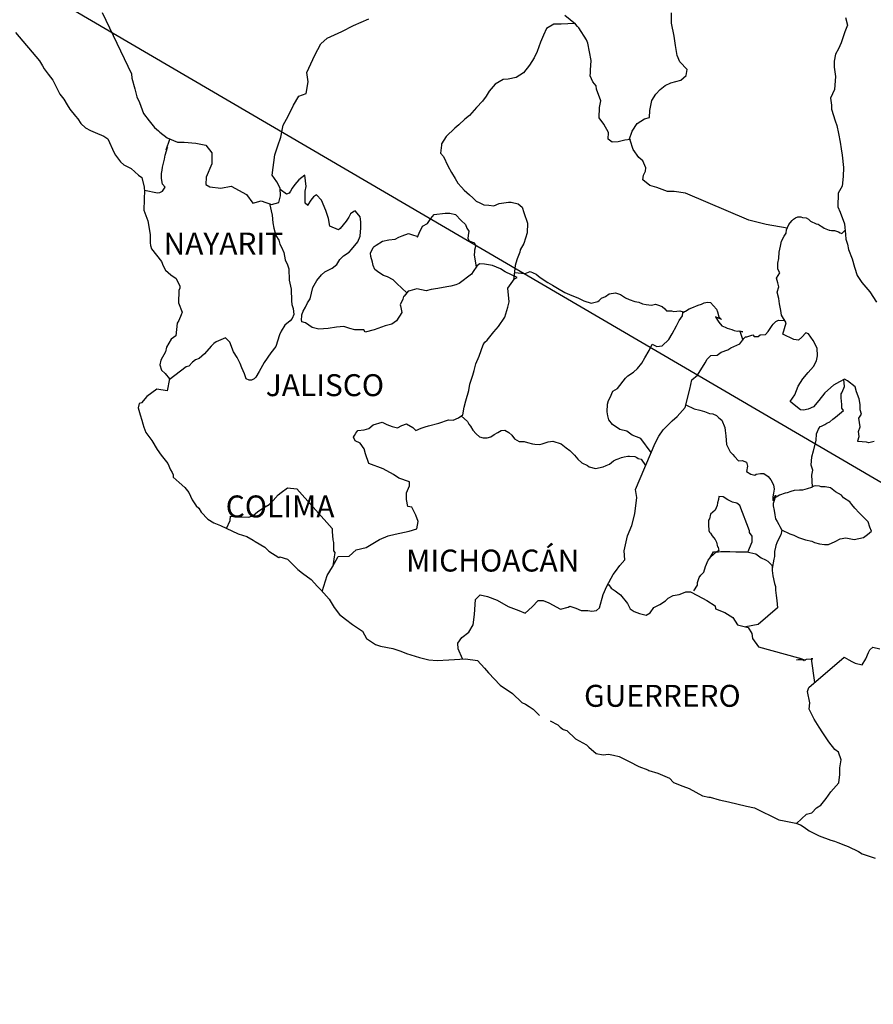
# Model space of a CAD drawing. Units: inches. Extents: x 272284 to 274684, y 2959549 to 2961349.
# Drawn here: x 274363 to 274457, y 2960987 to 2961095 of the extents above; entities that cross this region are included whole.
import ezdxf

# ---------------------------------------------------------------- set-up
doc = ezdxf.new("R2010")
doc.units = ezdxf.units.IN
doc.header["$LTSCALE"] = 40
doc.header["$MEASUREMENT"] = 0
doc.layers.add('Lomo', color=7, linetype='Continuous')
doc.styles.add('ROMANS', font='romans.shx')

msp = doc.modelspace()

# ---------------------------------------------------------------- linework, layer by layer
at = {"layer": 'Lomo'}
msp.add_line((274311.47, 2961129.87, 6.95), (274572.62, 2960977.21, 3.48), dxfattribs=at)
at = {"layer": 'Lomo', "color": 5, "linetype": 'Continuous'}
for p, q in [((274362.95, 2961093.6, 6.95), (274365.6, 2961090.5, 6.95)), ((274365.6, 2961090.5, 6.95), (274365.9, 2961089.95, 6.95)), ((274365.9, 2961089.95, 6.95), (274366.1, 2961089.61, 6.95)), ((274366.1, 2961089.61, 6.95), (274366.54, 2961089.02, 6.95)), ((274366.54, 2961089.02, 6.95), (274367.03, 2961088.38, 6.95)), ((274367.03, 2961088.38, 6.95), (274367.81, 2961086.85, 6.95)), ((274367.81, 2961086.85, 6.95), (274368.26, 2961086.3, 6.95)), ((274368.26, 2961086.3, 6.95), (274368.61, 2961085.66, 6.95)), ((274368.61, 2961085.66, 6.95), (274368.89, 2961085.22, 6.95)), ((274368.89, 2961085.22, 6.95), (274369.53, 2961084.43, 6.95)), ((274369.53, 2961084.43, 6.95), (274369.78, 2961084.13, 6.95)), ((274369.78, 2961084.13, 6.95), (274370.12, 2961083.64, 6.95)), ((274370.12, 2961083.64, 6.95), (274370.61, 2961083.15, 6.95)), ((274370.61, 2961083.15, 6.95), (274371.15, 2961082.86, 6.95)), ((274371.15, 2961082.86, 6.95), (274371.69, 2961082.65, 6.95)), ((274371.69, 2961082.65, 6.95), (274372.62, 2961082.26, 6.95)), ((274372.62, 2961082.26, 6.95), (274373.07, 2961081.97, 6.95)), ((274373.07, 2961081.97, 6.95), (274373.75, 2961080.44, 6.95)), ((274373.75, 2961080.44, 6.95), (274373.9, 2961080.19, 6.95)), ((274373.9, 2961080.19, 6.95), (274374.44, 2961079.45, 6.95)), ((274374.44, 2961079.45, 6.95), (274374.83, 2961079.11, 6.95)), ((274374.83, 2961079.11, 6.95), (274375.62, 2961078.71, 6.95)), ((274375.62, 2961078.71, 6.95), (274376.41, 2961077.97, 6.95)), ((274376.41, 2961077.97, 6.95), (274376.8, 2961077.73, 6.95)), ((274376.8, 2961077.73, 6.95), (274377.05, 2961076.69, 6.95)), ((274377.05, 2961076.69, 6.95), (274377.05, 2961076.49, 6.95)), ((274377.05, 2961076.49, 6.95), (274377.09, 2961076.34, 6.95)), ((274377.09, 2961076.34, 6.95), (274377.05, 2961075.31, 6.95)), ((274377.09, 2961076.34, 6.95), (274377.09, 2961076.34, 6.95)), ((274377.05, 2961075.31, 6.95), (274377, 2961074.17, 6.95)), ((274377, 2961074.17, 6.95), (274377.44, 2961072.99, 6.95)), ((274377.44, 2961072.99, 6.95), (274377.68, 2961071.5, 6.95)), ((274377.68, 2961071.5, 6.95), (274377.69, 2961070.57, 6.95)), ((274377.69, 2961070.57, 6.95), (274377.74, 2961070.28, 6.95)), ((274377.74, 2961070.28, 6.95), (274377.84, 2961069.93, 6.95)), ((274377.84, 2961069.93, 6.95), (274378.38, 2961069.24, 6.95)), ((274378.38, 2961069.24, 6.95), (274378.92, 2961068.55, 6.95)), ((274378.92, 2961068.55, 6.95), (274379.12, 2961068.06, 6.95)), ((274379.12, 2961068.06, 6.95), (274379.36, 2961067.61, 6.95)), ((274379.36, 2961067.61, 6.95), (274379.95, 2961067.07, 6.95)), ((274379.95, 2961067.07, 6.95), (274380.53, 2961066.67, 6.95)), ((274380.53, 2961066.67, 6.95), (274380.93, 2961065.83, 6.95)), ((274380.84, 2961065.39, 6.95), (274380.78, 2961064.01, 6.95)), ((274380.93, 2961065.64, 6.95), (274380.84, 2961065.39, 6.95)), ((274380.93, 2961065.83, 6.95), (274380.93, 2961065.64, 6.95)), ((274380.78, 2961064.01, 6.95), (274381.18, 2961063.02, 6.95)), ((274381.08, 2961062.73, 6.95), (274380.84, 2961062.09, 6.95)), ((274381.18, 2961063.02, 6.95), (274381.08, 2961062.73, 6.95)), ((274380.64, 2961061.79, 6.95), (274380.49, 2961060.41, 6.95)), ((274380.84, 2961062.09, 6.95), (274380.64, 2961061.79, 6.95)), ((274380.01, 2961060.06, 6.95), (274379.47, 2961059.17, 6.95)), ((274380.49, 2961060.41, 6.95), (274380.01, 2961060.06, 6.95)), ((274379.47, 2961059.17, 6.95), (274379.37, 2961058.68, 6.95)), ((274379.37, 2961058.68, 6.95), (274378.88, 2961057.74, 6.95)), ((274378.88, 2961057.74, 6.95), (274378.74, 2961057.25, 6.95)), ((274378.74, 2961057.25, 6.95), (274378.93, 2961056.66, 6.95)), ((274378.93, 2961056.66, 6.95), (274379.32, 2961056.31, 6.95)), ((274379.32, 2961056.31, 6.95), (274379.81, 2961055.72, 6.95)), ((274379.81, 2961055.72, 6.95), (274379.57, 2961054.39, 6.95)), ((274377.32, 2961053.79, 6.95), (274376.74, 2961053.1, 6.95)), ((274378.44, 2961054.58, 6.95), (274377.32, 2961053.79, 6.95)), ((274377.32, 2961053.79, 6.95), (274377.32, 2961053.79, 6.95)), ((274379.57, 2961054.39, 6.95), (274378.44, 2961054.58, 6.95)), ((274376.49, 2961053, 6.95), (274376.39, 2961052.56, 6.95)), ((274376.39, 2961052.56, 6.95), (274376.59, 2961051.77, 6.95)), ((274376.74, 2961053.1, 6.95), (274376.49, 2961053, 6.95)), ((274376.59, 2961051.77, 6.95), (274376.79, 2961051.18, 6.95)), ((274376.79, 2961051.18, 6.95), (274376.88, 2961050.78, 6.95)), ((274376.88, 2961050.78, 6.95), (274376.99, 2961050.44, 6.95)), ((274376.99, 2961050.44, 6.95), (274377.23, 2961049.85, 6.95)), ((274377.23, 2961049.85, 6.95), (274377.87, 2961048.96, 6.95)), ((274377.87, 2961048.96, 6.95), (274378.46, 2961047.97, 6.95)), ((274378.46, 2961047.97, 6.95), (274378.9, 2961047.38, 6.95)), ((274378.9, 2961047.38, 6.95), (274379.64, 2961046.44, 6.95)), ((274379.64, 2961046.44, 6.95), (274379.93, 2961045.75, 6.95)), ((274379.93, 2961045.75, 6.95), (274380.12, 2961045.46, 6.95)), ((274380.12, 2961045.46, 6.95), (274380.22, 2961045.21, 6.95)), ((274380.22, 2961045.21, 6.95), (274380.22, 2961044.96, 6.95)), ((274380.22, 2961044.96, 6.95), (274380.86, 2961044.37, 6.95)), ((274380.86, 2961044.37, 6.95), (274381.5, 2961043.83, 6.95)), ((274381.5, 2961043.83, 6.95), (274381.94, 2961043.29, 6.95)), ((274381.94, 2961043.29, 6.95), (274382.29, 2961042.49, 6.95)), ((274382.29, 2961042.49, 6.95), (274382.73, 2961041.81, 6.95)), ((274382.73, 2961041.81, 6.95), (274383.03, 2961041.56, 6.95)), ((274383.03, 2961041.56, 6.95), (274383.27, 2961041.12, 6.95)), ((274383.27, 2961041.12, 6.95), (274384.01, 2961040.38, 6.95)), ((274384.01, 2961040.38, 6.95), (274384.65, 2961039.98, 6.95)), ((274384.65, 2961039.98, 6.95), (274385.38, 2961039.69, 6.95)), ((274385.38, 2961039.69, 6.95), (274387.34, 2961038.75, 6.95)), ((274387.34, 2961038.75, 6.95), (274388.27, 2961038.46, 6.95)), ((274387.34, 2961038.75, 6.95), (274387.34, 2961038.75, 6.95)), ((274388.27, 2961038.46, 6.95), (274388.96, 2961038.06, 6.95)), ((274388.96, 2961038.06, 6.95), (274389.2, 2961037.92, 6.95)), ((274389.2, 2961037.92, 6.95), (274390.23, 2961037.32, 6.95)), ((274390.23, 2961037.32, 6.95), (274390.67, 2961036.88, 6.95)), ((274390.67, 2961036.88, 6.95), (274391.76, 2961036.19, 6.95)), ((274391.76, 2961036.19, 6.95), (274391.9, 2961036.24, 6.95)), ((274391.9, 2961036.24, 6.95), (274392.74, 2961035.99, 6.95)), ((274391.9, 2961036.24, 6.95), (274391.9, 2961036.24, 6.95)), ((274392.74, 2961035.99, 6.95), (274393.86, 2961034.86, 6.95)), ((274393.86, 2961034.86, 6.95), (274394.35, 2961034.46, 6.95)), ((274394.35, 2961034.46, 6.95), (274395.33, 2961033.78, 6.95)), ((274395.33, 2961033.78, 6.95), (274396.02, 2961032.99, 6.95)), ((274396.02, 2961032.99, 6.95), (274396.41, 2961032.6, 6.95)), ((274396.41, 2961032.6, 6.95), (274397.29, 2961031.61, 6.95)), ((274397.29, 2961031.61, 6.95), (274397.84, 2961030.72, 6.95)), ((274397.84, 2961030.72, 6.95), (274398.43, 2961029.93, 6.95)), ((274398.43, 2961029.93, 6.95), (274399.06, 2961029.44, 6.95)), ((274399.06, 2961029.44, 6.95), (274399.85, 2961028.85, 6.95)), ((274399.85, 2961028.85, 6.95), (274400.93, 2961028.11, 6.95)), ((274400.93, 2961028.11, 6.95), (274401.37, 2961027.31, 6.95)), ((274401.37, 2961027.31, 6.95), (274402.35, 2961026.68, 6.95)), ((274402.35, 2961026.68, 6.95), (274402.89, 2961026.48, 6.95)), ((274402.89, 2961026.48, 6.95), (274404.26, 2961026.23, 6.95)), ((274404.26, 2961026.23, 6.95), (274405.14, 2961025.94, 6.95)), ((274405.14, 2961025.94, 6.95), (274405.73, 2961025.69, 6.95)), ((274405.73, 2961025.69, 6.95), (274407.16, 2961025.25, 6.95)), ((274407.16, 2961025.25, 6.95), (274408.19, 2961025, 6.95)), ((274408.19, 2961025, 6.95), (274409.11, 2961024.91, 6.95)), ((274409.11, 2961024.91, 6.95), (274410.39, 2961025, 6.95)), ((274410.39, 2961025, 6.95), (274412.2, 2961025.1, 6.95)), ((274412.2, 2961025.1, 6.95), (274413.53, 2961024.92, 6.95)), ((274413.53, 2961024.92, 6.95), (274414.26, 2961024.08, 6.95)), ((274414.26, 2961024.08, 6.95), (274414.7, 2961023.58, 6.95)), ((274414.7, 2961023.58, 6.95), (274415.98, 2961022.2, 6.95)), ((274415.98, 2961022.2, 6.95), (274417.35, 2961021.31, 6.95)), ((274417.35, 2961021.31, 6.95), (274418.38, 2961020.33, 6.95)), ((274418.38, 2961020.33, 6.95), (274418.78, 2961020.13, 6.95)), ((274418.78, 2961020.13, 6.95), (274419.17, 2961019.88, 6.95)), ((274418.78, 2961020.13, 6.95), (274418.78, 2961020.13, 6.95)), ((274419.17, 2961019.88, 6.95), (274419.61, 2961019.59, 6.95)), ((274419.61, 2961019.59, 6.95), (274419.7, 2961019.49, 6.95)), ((274419.7, 2961019.49, 6.95), (274419.85, 2961019.34, 6.95)), ((274419.85, 2961019.34, 6.95), (274420.3, 2961018.9, 6.95)), ((274421.47, 2961018.3, 6.95), (274422.3, 2961017.87, 6.95)), ((274422.3, 2961017.87, 6.95), (274422.55, 2961017.62, 6.95)), ((274422.55, 2961017.62, 6.95), (274422.85, 2961017.42, 6.95)), ((274422.85, 2961017.42, 6.95), (274422.9, 2961017.37, 6.95)), ((274422.9, 2961017.37, 6.95), (274423.29, 2961017.27, 6.95)), ((274423.29, 2961017.27, 6.95), (274424.22, 2961016.33, 6.95)), ((274424.22, 2961016.33, 6.95), (274425.44, 2961015.7, 6.95)), ((274425.44, 2961015.7, 6.95), (274425.69, 2961015.45, 6.95)), ((274425.69, 2961015.45, 6.95), (274426.48, 2961014.76, 6.95)), ((274426.48, 2961014.76, 6.95), (274427.26, 2961014.61, 6.95)), ((274427.26, 2961014.61, 6.95), (274427.85, 2961014.66, 6.95)), ((274427.85, 2961014.66, 6.95), (274428.39, 2961014.56, 6.95)), ((274428.39, 2961014.56, 6.95), (274429.02, 2961014.42, 6.95)), ((274429.02, 2961014.42, 6.95), (274430.1, 2961013.87, 6.95)), ((274430.1, 2961013.87, 6.95), (274431.18, 2961013.33, 6.95)), ((274431.18, 2961013.33, 6.95), (274432.16, 2961012.94, 6.95)), ((274432.16, 2961012.94, 6.95), (274432.26, 2961012.89, 6.95)), ((274432.26, 2961012.89, 6.95), (274433.24, 2961012.59, 6.95)), ((274433.24, 2961012.59, 6.95), (274434.52, 2961012.05, 6.95)), ((274434.52, 2961012.05, 6.95), (274434.96, 2961011.56, 6.95)), ((274434.96, 2961011.56, 6.95), (274435.99, 2961011.17, 6.95)), ((274435.99, 2961011.17, 6.95), (274436.67, 2961010.92, 6.95)), ((274436.67, 2961010.92, 6.95), (274437.41, 2961010.53, 6.95)), ((274437.41, 2961010.53, 6.95), (274438.14, 2961010.13, 6.95)), ((274438.14, 2961010.13, 6.95), (274438.83, 2961009.98, 6.95)), ((274438.83, 2961009.98, 6.95), (274438.98, 2961009.98, 6.95)), ((274438.98, 2961009.98, 6.95), (274439.96, 2961009.69, 6.95)), ((274439.96, 2961009.69, 6.95), (274440.99, 2961009.45, 6.95)), ((274440.99, 2961009.45, 6.95), (274442.95, 2961009, 6.95)), ((274442.95, 2961009, 6.95), (274443.83, 2961008.8, 6.95)), ((274443.83, 2961008.8, 6.95), (274446.48, 2961007.48, 6.95)), ((274446.48, 2961007.48, 6.95), (274447.07, 2961007.38, 6.95)), ((274447.07, 2961007.38, 6.95), (274448.34, 2961007.13, 6.95)), ((274448.34, 2961007.13, 6.95), (274448.84, 2961006.93, 6.95)), ((274448.84, 2961006.93, 6.95), (274449.27, 2961006.69, 6.95)), ((274449.27, 2961006.69, 6.95), (274449.81, 2961006.29, 6.95)), ((274449.81, 2961006.29, 6.95), (274450.89, 2961005.75, 6.95)), ((274450.89, 2961005.75, 6.95), (274452.17, 2961005.26, 6.95)), ((274452.17, 2961005.26, 6.95), (274452.56, 2961005.17, 6.95)), ((274452.56, 2961005.17, 6.95), (274452.95, 2961005.02, 6.95)), ((274452.95, 2961005.02, 6.95), (274453.78, 2961004.67, 6.95)), ((274453.78, 2961004.67, 6.95), (274454.08, 2961004.57, 6.95)), ((274454.08, 2961004.57, 6.95), (274455.21, 2961004.03, 6.95)), ((274455.21, 2961004.03, 6.95), (274455.6, 2961003.78, 6.95)), ((274455.6, 2961003.78, 6.95), (274456.58, 2961003.44, 6.95)), ((274456.58, 2961003.44, 6.95), (274457.02, 2961003.29, 6.95))]:
    msp.add_line(p, q, dxfattribs=at)
at = {"layer": 'Lomo', "color": 7, "linetype": 'Continuous'}
for p, q in [((274393.98, 2961077.49, 6.95), (274393.54, 2961076.95, 6.95)), ((274394.62, 2961077.99, 6.95), (274393.98, 2961077.49, 6.95)), ((274394.77, 2961076.75, 6.95), (274394.62, 2961077.99, 6.95)), ((274392.6, 2961075.92, 6.95), (274391.92, 2961076.42, 6.95)), ((274393.05, 2961076.22, 6.95), (274392.9, 2961076.01, 6.95)), ((274393.24, 2961076.56, 6.95), (274393.05, 2961076.22, 6.95)), ((274393.54, 2961076.95, 6.95), (274393.24, 2961076.56, 6.95)), ((274394.67, 2961076.22, 6.95), (274394.77, 2961076.75, 6.95)), ((274394.67, 2961075.72, 6.95), (274394.67, 2961076.22, 6.95)), ((274392.9, 2961076.01, 6.95), (274392.6, 2961075.92, 6.95)), ((274394.67, 2961074.93, 6.95), (274394.67, 2961075.72, 6.95)), ((274395.26, 2961075.27, 6.95), (274394.96, 2961074.73, 6.95)), ((274395.55, 2961075.62, 6.95), (274395.26, 2961075.27, 6.95)), ((274395.9, 2961075.82, 6.95), (274395.55, 2961075.62, 6.95)), ((274396.44, 2961075.27, 6.95), (274395.9, 2961075.82, 6.95)), ((274396.93, 2961074.14, 6.95), (274396.44, 2961075.27, 6.95)), ((274394.96, 2961074.68, 6.95), (274394.67, 2961074.93, 6.95)), ((274394.96, 2961074.73, 6.95), (274394.96, 2961074.68, 6.95)), ((274397.22, 2961073.25, 6.95), (274396.93, 2961074.14, 6.95)), ((274399.97, 2961074.03, 6.95), (274399.63, 2961073.74, 6.95)), ((274400.12, 2961074.09, 6.95), (274399.97, 2961074.03, 6.95)), ((274400.36, 2961073.84, 6.95), (274400.12, 2961074.09, 6.95)), ((274397.37, 2961072.41, 6.95), (274397.22, 2961073.25, 6.95)), ((274399.13, 2961072.95, 6.95), (274398.5, 2961072.16, 6.95)), ((274399.44, 2961073.39, 6.95), (274399.13, 2961072.95, 6.95)), ((274399.63, 2961073.74, 6.95), (274399.44, 2961073.39, 6.95)), ((274400.66, 2961073.44, 6.95), (274400.36, 2961073.84, 6.95)), ((274400.76, 2961072.9, 6.95), (274400.66, 2961073.44, 6.95)), ((274398.31, 2961072.02, 6.95), (274397.37, 2961072.41, 6.95)), ((274398.5, 2961072.16, 6.95), (274398.31, 2961072.02, 6.95)), ((274400.67, 2961071.32, 6.95), (274400.76, 2961072.21, 6.95)), ((274400.76, 2961072.21, 6.95), (274400.76, 2961072.9, 6.95)), ((274400.42, 2961070.68, 6.95), (274400.67, 2961071.32, 6.95)), ((274399.48, 2961069.55, 6.95), (274399.73, 2961069.85, 6.95)), ((274399.73, 2961069.85, 6.95), (274400.42, 2961070.68, 6.95)), ((274398.11, 2961068.22, 6.95), (274398.46, 2961068.76, 6.95)), ((274398.46, 2961068.76, 6.95), (274398.85, 2961069.16, 6.95)), ((274398.85, 2961069.16, 6.95), (274399.48, 2961069.55, 6.95)), ((274396.79, 2961067.43, 6.95), (274397.62, 2961067.83, 6.95)), ((274397.62, 2961067.83, 6.95), (274398.11, 2961068.22, 6.95)), ((274413.43, 2961068.05, 6.95), (274413.04, 2961067.46, 6.95)), ((274413.73, 2961068.29, 6.95), (274413.43, 2961068.05, 6.95)), ((274414.27, 2961068.25, 6.95), (274413.73, 2961068.29, 6.95)), ((274415.15, 2961068.1, 6.95), (274414.27, 2961068.25, 6.95)), ((274416.04, 2961067.75, 6.95), (274415.15, 2961068.1, 6.95)), ((274416.53, 2961067.41, 6.95), (274416.04, 2961067.75, 6.95)), ((274395.95, 2961066.45, 6.95), (274396.45, 2961067.09, 6.95)), ((274396.45, 2961067.09, 6.95), (274396.79, 2961067.43, 6.95)), ((274412.84, 2961067.16, 6.95), (274411.52, 2961066.13, 6.95)), ((274413.04, 2961067.46, 6.95), (274412.84, 2961067.16, 6.95)), ((274417.86, 2961066.81, 6.95), (274416.53, 2961067.41, 6.95)), ((274416.82, 2961065.63, 6.95), (274417.56, 2961066.66, 6.95)), ((274417.56, 2961066.66, 6.95), (274417.86, 2961066.81, 6.95)), ((274395.22, 2961064.48, 6.95), (274395.51, 2961065.71, 6.95)), ((274395.51, 2961065.71, 6.95), (274395.95, 2961066.45, 6.95)), ((274406.86, 2961065.54, 6.95), (274406.12, 2961065.35, 6.95)), ((274407.88, 2961065.35, 6.95), (274406.86, 2961065.54, 6.95)), ((274408.43, 2961065.5, 6.95), (274407.88, 2961065.35, 6.95)), ((274409.16, 2961065.59, 6.95), (274408.43, 2961065.5, 6.95)), ((274410.15, 2961065.79, 6.95), (274409.16, 2961065.59, 6.95)), ((274410.59, 2961065.83, 6.95), (274410.15, 2961065.79, 6.95)), ((274411.13, 2961065.98, 6.95), (274410.59, 2961065.83, 6.95)), ((274411.52, 2961066.13, 6.95), (274411.13, 2961065.98, 6.95)), ((274411.52, 2961066.13, 6.95), (274411.52, 2961066.13, 6.95)), ((274416.98, 2961064.15, 6.95), (274416.82, 2961065.63, 6.95)), ((274394.92, 2961064.03, 6.95), (274395.22, 2961064.48, 6.95)), ((274405.33, 2961064.42, 6.95), (274405.04, 2961063.82, 6.95)), ((274405.43, 2961064.71, 6.95), (274405.33, 2961064.42, 6.95)), ((274405.48, 2961064.76, 6.95), (274405.43, 2961064.71, 6.95)), ((274405.92, 2961065.3, 6.95), (274405.48, 2961064.76, 6.95)), ((274406.12, 2961065.35, 6.95), (274405.92, 2961065.3, 6.95)), ((274394.43, 2961063.1, 6.95), (274394.68, 2961063.54, 6.95)), ((274394.68, 2961063.54, 6.95), (274394.92, 2961064.03, 6.95)), ((274405.04, 2961063.82, 6.95), (274405.09, 2961063.68, 6.95)), ((274405.09, 2961063.68, 6.95), (274405.24, 2961062.98, 6.95)), ((274416.49, 2961062.47, 6.95), (274416.82, 2961063.56, 6.95)), ((274416.82, 2961063.56, 6.95), (274416.98, 2961064.15, 6.95)), ((274394.24, 2961062.21, 6.95), (274394.28, 2961062.56, 6.95)), ((274394.28, 2961061.96, 6.95), (274394.24, 2961062.21, 6.95)), ((274394.28, 2961062.7, 6.95), (274394.43, 2961063.1, 6.95)), ((274394.28, 2961062.56, 6.95), (274394.28, 2961062.7, 6.95)), ((274405.24, 2961062.98, 6.95), (274404.65, 2961062.05, 6.95)), ((274415.8, 2961061.44, 6.95), (274416.49, 2961062.47, 6.95)), ((274394.68, 2961061.82, 6.95), (274394.28, 2961061.96, 6.95)), ((274395.42, 2961061.32, 6.95), (274394.68, 2961061.82, 6.95)), ((274396.15, 2961061.13, 6.95), (274395.42, 2961061.32, 6.95)), ((274397.19, 2961061.22, 6.95), (274396.15, 2961061.13, 6.95)), ((274398.07, 2961061.37, 6.95), (274397.19, 2961061.22, 6.95)), ((274398.9, 2961061.42, 6.95), (274398.07, 2961061.37, 6.95)), ((274399.54, 2961061.22, 6.95), (274398.9, 2961061.42, 6.95)), ((274400.08, 2961061.07, 6.95), (274399.54, 2961061.22, 6.95)), ((274403.42, 2961061.51, 6.95), (274402.19, 2961061.07, 6.95)), ((274404.15, 2961061.71, 6.95), (274403.42, 2961061.51, 6.95)), ((274404.65, 2961062.05, 6.95), (274404.15, 2961061.71, 6.95)), ((274415.31, 2961060.85, 6.95), (274415.8, 2961061.44, 6.95)), ((274401.06, 2961061.07, 6.95), (274400.08, 2961061.07, 6.95)), ((274401.06, 2961061.07, 6.95), (274401.06, 2961061.07, 6.95)), ((274401.21, 2961060.82, 6.95), (274401.06, 2961061.07, 6.95)), ((274402.19, 2961061.07, 6.95), (274401.21, 2961060.82, 6.95)), ((274414.57, 2961059.96, 6.95), (274415.31, 2961060.85, 6.95)), ((274413.69, 2961058.19, 6.95), (274414.13, 2961059.42, 6.95)), ((274414.13, 2961059.42, 6.95), (274414.32, 2961059.72, 6.95)), ((274414.32, 2961059.72, 6.95), (274414.57, 2961059.96, 6.95)), ((274413.34, 2961057.35, 6.95), (274413.69, 2961058.19, 6.95)), ((274413.15, 2961056.61, 6.95), (274413.34, 2961057.35, 6.95)), ((274412.66, 2961055.14, 6.95), (274413, 2961056.12, 6.95)), ((274413, 2961056.12, 6.95), (274413.15, 2961056.61, 6.95)), ((274412.56, 2961054.44, 6.95), (274412.66, 2961055.14, 6.95)), ((274412.22, 2961053.31, 6.95), (274412.56, 2961054.44, 6.95)), ((274411.92, 2961051.78, 6.95), (274412.07, 2961052.62, 6.95)), ((274412.07, 2961052.62, 6.95), (274412.22, 2961053.31, 6.95)), ((274410.84, 2961051.19, 6.95), (274411.43, 2961051.44, 6.95)), ((274411.43, 2961051.44, 6.95), (274411.92, 2961051.78, 6.95)), ((274401.61, 2961050.27, 6.95), (274402.1, 2961050.67, 6.95)), ((274402.1, 2961050.67, 6.95), (274403.09, 2961050.96, 6.95)), ((274403.09, 2961050.96, 6.95), (274403.58, 2961050.71, 6.95)), ((274403.58, 2961050.71, 6.95), (274404.16, 2961050.51, 6.95)), ((274404.16, 2961050.51, 6.95), (274404.75, 2961050.36, 6.95)), ((274404.75, 2961050.36, 6.95), (274405.25, 2961050.61, 6.95)), ((274405.25, 2961050.61, 6.95), (274405.73, 2961050.81, 6.95)), ((274405.73, 2961050.81, 6.95), (274406.43, 2961050.41, 6.95)), ((274406.43, 2961050.41, 6.95), (274406.77, 2961050.07, 6.95)), ((274406.77, 2961050.07, 6.95), (274407.36, 2961050.31, 6.95)), ((274407.36, 2961050.31, 6.95), (274407.8, 2961050.46, 6.95)), ((274407.8, 2961050.46, 6.95), (274408.14, 2961050.56, 6.95)), ((274408.14, 2961050.56, 6.95), (274409.27, 2961050.85, 6.95)), ((274409.27, 2961050.85, 6.95), (274410.35, 2961051.24, 6.95)), ((274410.35, 2961051.24, 6.95), (274410.84, 2961051.19, 6.95)), ((274399.94, 2961049.34, 6.95), (274400.04, 2961049.53, 6.95)), ((274400.14, 2961048.94, 6.95), (274399.94, 2961049.34, 6.95)), ((274400.04, 2961049.53, 6.95), (274400.19, 2961049.78, 6.95)), ((274400.19, 2961049.78, 6.95), (274400.43, 2961050.07, 6.95)), ((274400.43, 2961050.07, 6.95), (274401.12, 2961050.12, 6.95)), ((274401.12, 2961050.12, 6.95), (274401.61, 2961050.27, 6.95)), ((274400.68, 2961048.69, 6.95), (274400.14, 2961048.94, 6.95)), ((274401.12, 2961048.05, 6.95), (274400.68, 2961048.69, 6.95)), ((274401.27, 2961047.51, 6.95), (274401.12, 2961048.05, 6.95)), ((274401.61, 2961046.47, 6.95), (274401.27, 2961047.51, 6.95)), ((274403.19, 2961045.88, 6.95), (274401.61, 2961046.47, 6.95)), ((274404.32, 2961045.24, 6.95), (274403.19, 2961045.88, 6.95)), ((274404.91, 2961044.84, 6.95), (274404.32, 2961045.24, 6.95)), ((274406.08, 2961044.44, 6.95), (274404.91, 2961044.84, 6.95)), ((274405.74, 2961043.26, 6.95), (274406.08, 2961044.01, 6.95)), ((274406.08, 2961044.01, 6.95), (274406.08, 2961044.44, 6.95)), ((274391.16, 2961042.4, 6.95), (274391.7, 2961043.04, 6.95)), ((274391.7, 2961043.04, 6.95), (274392.04, 2961043.29, 6.95)), ((274392.04, 2961043.29, 6.95), (274392.73, 2961043.78, 6.95)), ((274392.73, 2961043.78, 6.95), (274393.76, 2961043.68, 6.95)), ((274393.76, 2961043.68, 6.95), (274397.6, 2961039.34, 6.95)), ((274405.74, 2961042.53, 6.95), (274405.74, 2961043.26, 6.95)), ((274390.03, 2961041.57, 6.95), (274390.71, 2961041.96, 6.95)), ((274390.71, 2961041.96, 6.95), (274391.16, 2961042.4, 6.95)), ((274405.89, 2961041.74, 6.95), (274405.74, 2961042.53, 6.95)), ((274406.33, 2961041.69, 6.95), (274405.89, 2961041.74, 6.95)), ((274386.45, 2961040.24, 6.95), (274386.49, 2961040.68, 6.95)), ((274386.49, 2961040.68, 6.95), (274387.13, 2961040.63, 6.95)), ((274387.13, 2961040.63, 6.95), (274387.77, 2961040.63, 6.95)), ((274387.77, 2961040.63, 6.95), (274388.5, 2961040.58, 6.95)), ((274388.5, 2961040.58, 6.95), (274388.95, 2961040.77, 6.95)), ((274388.95, 2961040.77, 6.95), (274389.44, 2961041.17, 6.95)), ((274389.44, 2961041.17, 6.95), (274390.03, 2961041.57, 6.95)), ((274406.77, 2961040.79, 6.95), (274406.33, 2961041.69, 6.95)), ((274407.02, 2961040.11, 6.95), (274406.77, 2961040.79, 6.95)), ((274386.06, 2961039.36, 6.95), (274386.45, 2961040.24, 6.95)), ((274406.88, 2961039.32, 6.95), (274407.02, 2961040.11, 6.95)), ((274397.6, 2961039.34, 6.95), (274397.6, 2961038.99, 6.95)), ((274397.6, 2961038.99, 6.95), (274397.64, 2961038.6, 6.95)), ((274397.64, 2961038.6, 6.95), (274397.69, 2961038.1, 6.95)), ((274402.8, 2961038.14, 6.95), (274403.73, 2961038.54, 6.95)), ((274403.73, 2961038.54, 6.95), (274404.52, 2961038.73, 6.95)), ((274404.52, 2961038.73, 6.95), (274406.04, 2961039.07, 6.95)), ((274406.04, 2961039.07, 6.95), (274406.88, 2961039.32, 6.95)), ((274397.69, 2961038.1, 6.95), (274397.74, 2961037.8, 6.95)), ((274397.74, 2961037.8, 6.95), (274397.74, 2961037.61, 6.95)), ((274397.74, 2961037.61, 6.95), (274397.74, 2961036.92, 6.95)), ((274401.33, 2961037.26, 6.95), (274402.8, 2961038.14, 6.95)), ((274397.89, 2961036.72, 6.95), (274397.7, 2961035.25, 6.95)), ((274397.74, 2961036.92, 6.95), (274397.89, 2961036.72, 6.95)), ((274398.28, 2961036.27, 6.95), (274399.46, 2961036.33, 6.95)), ((274399.46, 2961036.33, 6.95), (274400.24, 2961037.01, 6.95)), ((274400.24, 2961037.01, 6.95), (274401.33, 2961037.26, 6.95)), ((274397.64, 2961035.14, 6.95), (274398.28, 2961036.27, 6.95)), ((274396.53, 2961032.46, 6.95), (274397.06, 2961034.21, 6.95)), ((274397.06, 2961034.21, 6.95), (274397.64, 2961035.14, 6.95))]:
    msp.add_line(p, q, dxfattribs=at)
at = {"layer": 'Lomo', "color": 7, "linetype": 'Continuous', "elevation": 6.95}
for points in [[(274372.46, 2961095.77), (274375.65, 2961089.06), (274375.7, 2961088.61), (274376, 2961087.43), (274376.25, 2961086.54), (274376.53, 2961085.95), (274376.98, 2961084.72), (274377.57, 2961083.93), (274378.16, 2961083.19), (274378.6, 2961082.84), (274378.75, 2961082.69), (274379.54, 2961082.06), (274380.67, 2961081.61), (274381.4, 2961081.61), (274382.68, 2961081.5), (274383.77, 2961081.26), (274384.45, 2961080.42), (274384.45, 2961079.23), (274383.81, 2961077.75), (274383.77, 2961076.97), (274384.21, 2961076.72), (274385.43, 2961076.57), (274386.56, 2961076.77), (274388.23, 2961075.88), (274388.92, 2961074.94), (274389.85, 2961075.18), (274390.98, 2961074.79), (274391.77, 2961074.99), (274391.96, 2961075.73), (274391.92, 2961076.56), (274391.57, 2961077.25), (274391.03, 2961077.99), (274391.33, 2961080.21), (274391.67, 2961081.2), (274392.01, 2961082.14), (274392.26, 2961083.47), (274392.8, 2961084.45), (274393.38, 2961085.63), (274393.97, 2961086.61), (274394.76, 2961086.91), (274395, 2961088.19), (274394.85, 2961089.23), (274395.73, 2961091.1), (274396.38, 2961092.33), (274397.06, 2961092.97), (274398.68, 2961093.71), (274399.96, 2961094.35), (274401.63, 2961095.09)], [(274430.12, 2961081.86), (274430.42, 2961082.81), (274431, 2961083.65), (274431.79, 2961084.14), (274432.33, 2961084.29), (274432.38, 2961085.07), (274432.57, 2961086.16), (274433.02, 2961086.85), (274433.51, 2961087.34), (274434.04, 2961087.79), (274434.68, 2961088.08), (274435.77, 2961088.37), (274436.36, 2961088.87), (274436.45, 2961089.55), (274435.66, 2961090.39), (274435.37, 2961091.09), (274435.17, 2961092.17), (274435.03, 2961093.2), (274434.73, 2961094.59), (274434.73, 2961095.72)], [(274424.13, 2961094.58), (274422.65, 2961094.51), (274421.86, 2961094.51), (274421.08, 2961094.02), (274420.73, 2961093.28), (274420.39, 2961092.54), (274420.05, 2961091.5), (274419.7, 2961090.81), (274419.21, 2961090.03), (274418.53, 2961089.19), (274417.74, 2961088.65), (274416.85, 2961088.5), (274416.32, 2961088.45), (274415.43, 2961087.92), (274414.79, 2961087.18), (274414.46, 2961086.63), (274414.06, 2961086.09), (274413.42, 2961085.4), (274412.63, 2961084.51), (274412.14, 2961084.12), (274411.46, 2961083.48), (274411.02, 2961083.14), (274410.08, 2961082.2), (274409.59, 2961081.41), (274409.59, 2961081.27), (274409.45, 2961080.38), (274409.79, 2961080.03), (274410.28, 2961079), (274410.68, 2961078.26), (274411.07, 2961077.61), (274411.36, 2961077.12), (274411.75, 2961076.68), (274412.05, 2961076.33), (274412.64, 2961075.84), (274412.99, 2961075.5), (274413.38, 2961075.15), (274413.77, 2961074.95), (274414.21, 2961074.75), (274414.75, 2961074.7), (274415.3, 2961074.65), (274415.89, 2961074.9), (274416.92, 2961075.05), (274417.21, 2961075.05), (274417.95, 2961074.84), (274418.39, 2961074.5), (274418.59, 2961073.91), (274418.98, 2961072.72), (274418.93, 2961071.69), (274418.78, 2961071.1), (274418.59, 2961070.5), (274418.19, 2961069.82), (274418.15, 2961069.57), (274417.86, 2961068.83), (274417.8, 2961068.73), (274417.65, 2961068.09), (274417.45, 2961066.51)], [(274447.4, 2961072.18), (274445.11, 2961072.59), (274444.08, 2961072.84), (274443.19, 2961073.08), (274436.26, 2961076), (274435.04, 2961076.2), (274434.3, 2961076.2), (274433.12, 2961076.65), (274432.38, 2961076.84), (274431.6, 2961077.49), (274431.69, 2961077.98), (274431.89, 2961078.42), (274431.94, 2961078.77), (274431.6, 2961079.56), (274431.16, 2961079.9), (274430.56, 2961080.79), (274430.22, 2961081.83), (274430.27, 2961081.87), (274429.63, 2961081.83), (274428.89, 2961081.63), (274428.25, 2961081.58), (274427.82, 2961081.93), (274427.86, 2961082.67), (274427.32, 2961083.55), (274426.83, 2961084.25), (274426.87, 2961085.38), (274427.02, 2961086.12), (274426.53, 2961087.4), (274426.48, 2961087.75), (274426.14, 2961088.19), (274425.84, 2961088.84), (274425.89, 2961089.18), (274425.89, 2961089.47), (274425.94, 2961090.51), (274425.6, 2961092.43), (274425.44, 2961092.77), (274424.61, 2961094.11), (274424.46, 2961094.26), (274424.22, 2961094.51), (274423.06, 2961095.46)], [(274377.09, 2961076.34), (274378.51, 2961076.04), (274378.76, 2961076.09), (274379.05, 2961076.24), (274379.34, 2961076.68), (274379.05, 2961077.02), (274378.95, 2961077.61), (274378.95, 2961078.16), (274379, 2961078.55), (274379.05, 2961078.85), (274379.1, 2961079.15), (274379.25, 2961079.74), (274379.34, 2961080.18), (274379.59, 2961081.02), (274379.44, 2961080.77), (274379.83, 2961081.93)], [(274390.75, 2961074.87), (274391.04, 2961073.61), (274391.13, 2961072.77), (274391.23, 2961072.18), (274391.43, 2961071.38), (274391.78, 2961070.89), (274391.87, 2961070.45), (274392.07, 2961070.1), (274392.31, 2961069.52), (274392.46, 2961068.72), (274392.71, 2961068.18), (274392.86, 2961067.74), (274392.9, 2961066.51), (274393.11, 2961065.52), (274393.15, 2961064.23), (274393.2, 2961063.84), (274393.35, 2961063.39), (274393.4, 2961062.76), (274393.25, 2961062.31), (274393.01, 2961062.06), (274392.42, 2961061.58), (274392.03, 2961060.93), (274391.83, 2961060.54), (274391.44, 2961059.26), (274390.9, 2961058.57), (274390.16, 2961057.49), (274389.63, 2961056.5), (274389.24, 2961055.91), (274389.08, 2961055.71), (274388.79, 2961055.57), (274388.54, 2961055.57), (274388.2, 2961055.71), (274388.01, 2961056.26), (274387.71, 2961056.9), (274387.56, 2961057.39), (274387.21, 2961058.03), (274386.82, 2961058.68), (274386.43, 2961059.71), (274385.94, 2961060.21), (274384.91, 2961059.77), (274384.66, 2961059.56), (274384.37, 2961059.27), (274383.63, 2961058.43), (274383.05, 2961057.94), (274382.65, 2961057.8), (274382.31, 2961057.55), (274381.91, 2961057.1), (274381.62, 2961057.01), (274381.03, 2961056.57), (274379.79, 2961055.61)], [(274405.79, 2961065.13), (274404.69, 2961066.14), (274404.3, 2961066.53), (274403.66, 2961066.88), (274403.22, 2961067.03), (274402.73, 2961067.33), (274402.29, 2961067.67), (274402.09, 2961068.12), (274402.04, 2961068.46), (274401.84, 2961069.11), (274401.8, 2961069.45), (274402.08, 2961070.09), (274402.19, 2961070.19), (274402.43, 2961070.34), (274403.12, 2961070.77), (274403.8, 2961070.93), (274404.49, 2961070.97), (274404.89, 2961071.22), (274405.28, 2961071.36), (274405.97, 2961071.61), (274406.41, 2961071.46), (274406.86, 2961071.31), (274406.95, 2961071.22), (274407.14, 2961071.66), (274407.49, 2961072.4), (274408.03, 2961072.69), (274408.42, 2961073.23), (274408.76, 2961073.68), (274409.99, 2961073.82), (274410.48, 2961073.82), (274411.12, 2961073.68), (274411.71, 2961073.03), (274412.2, 2961072.59), (274412.35, 2961072.19), (274412.55, 2961071.85), (274412.49, 2961071.4), (274412.45, 2961071.06), (274412.59, 2961070.81), (274412.84, 2961070.71), (274413.14, 2961070.61), (274413.29, 2961070.32), (274413.29, 2961070.17), (274413.19, 2961069.77), (274413.19, 2961069.62), (274413.14, 2961069.28), (274413.36, 2961067.94)], [(274456.91, 2961048.85), (274456.32, 2961048.7), (274456.07, 2961048.8), (274455.14, 2961048.86), (274455.14, 2961048.95), (274455.29, 2961049.4), (274455.19, 2961049.94), (274455.39, 2961050.48), (274455.24, 2961051.42), (274455.54, 2961051.86), (274455.38, 2961052.31), (274455.38, 2961052.9), (274455.38, 2961052.9), (274455.29, 2961053.54), (274454.99, 2961054.28), (274454.84, 2961054.83), (274454.01, 2961055.51), (274453.66, 2961055.66), (274453.12, 2961055.37), (274452.48, 2961055.02), (274451.5, 2961054.19), (274450.86, 2961053.35), (274450.28, 2961052.66), (274449.69, 2961052.41), (274449.2, 2961052.27), (274448.86, 2961052.32), (274448.16, 2961052.86), (274447.72, 2961053.25), (274448.22, 2961053.95), (274448.61, 2961054.93), (274449.1, 2961055.72), (274449.69, 2961056.41), (274450.27, 2961057.05), (274450.62, 2961057.69), (274450.72, 2961058.23), (274450.66, 2961059.07), (274450.23, 2961059.91), (274449.73, 2961060.65), (274449.44, 2961060.75), (274449, 2961060.26), (274448.65, 2961059.96), (274448.11, 2961060.01), (274446.93, 2961060.61), (274447.28, 2961061.83), (274446.78, 2961062.67), (274446.69, 2961063.17), (274446.54, 2961063.9), (274446.48, 2961064.5), (274446.29, 2961065.19), (274446.48, 2961065.78), (274446.39, 2961066.22), (274446.24, 2961066.72), (274446.58, 2961067.3), (274446.38, 2961067.7), (274446.38, 2961068.35), (274446.48, 2961068.88), (274446.53, 2961069.58), (274446.68, 2961070.21), (274446.78, 2961070.76), (274447.07, 2961071.3), (274447.27, 2961071.65), (274447.32, 2961071.99), (274447.56, 2961072.58), (274447.71, 2961072.78), (274447.96, 2961073.02), (274448.1, 2961073.17), (274448.3, 2961073.32), (274448.55, 2961073.42), (274448.88, 2961073.42), (274449.08, 2961073.37), (274449.47, 2961073.32), (274449.72, 2961073.17), (274449.96, 2961072.97), (274450.56, 2961072.67), (274450.8, 2961072.63), (274450.9, 2961072.57), (274451.05, 2961072.43), (274451.19, 2961072.38), (274451.44, 2961072.18), (274451.98, 2961071.98), (274452.08, 2961071.98), (274452.23, 2961071.94), (274452.57, 2961071.93), (274452.91, 2961071.83), (274453.02, 2961071.78), (274453.21, 2961071.69), (274453.36, 2961071.59), (274453.36, 2961071.59), (274453.74, 2961071.98)], [(274417.56, 2961067.33), (274418.74, 2961067.25), (274419.28, 2961067.45), (274419.92, 2961067.15), (274420.36, 2961066.81), (274421.2, 2961066.26), (274421.73, 2961065.97), (274422.28, 2961065.62), (274423.06, 2961065.17), (274423.84, 2961064.83), (274424.48, 2961064.58), (274425.13, 2961064.23), (274425.96, 2961063.99), (274426.69, 2961064.18), (274426.84, 2961064.28), (274427.09, 2961064.53), (274427.53, 2961064.72), (274427.92, 2961065.02), (274428.61, 2961065.12), (274429.15, 2961064.92), (274429.69, 2961064.58), (274430.09, 2961064.38), (274430.73, 2961064.17), (274431.16, 2961064.08), (274431.56, 2961063.93), (274431.95, 2961063.83), (274432.54, 2961063.78), (274432.98, 2961063.88), (274433.22, 2961063.82), (274433.72, 2961063.63), (274434.01, 2961063.38), (274434.21, 2961063.14), (274434.75, 2961063.14), (274435, 2961063.08), (274435.64, 2961063.14), (274436.03, 2961063.04), (274436.17, 2961063.04), (274435.98, 2961062.94), (274435.98, 2961062.98), (274436.28, 2961063.13), (274436.67, 2961063.38), (274436.96, 2961063.47), (274437.65, 2961063.77), (274438.04, 2961063.87), (274438.33, 2961064.02), (274438.67, 2961064.11), (274439.02, 2961064.07), (274439.66, 2961063.33), (274439.76, 2961063.03), (274439.91, 2961062.49), (274440.2, 2961062.19), (274439.56, 2961062.49), (274439.76, 2961062.14), (274439.91, 2961061.9), (274440.25, 2961061.5), (274440.6, 2961061.35), (274440.84, 2961061.25), (274441.34, 2961061.1), (274441.58, 2961061.01), (274441.92, 2961060.91), (274442.12, 2961060.95), (274442.56, 2961060.85), (274442.56, 2961060.85), (274442.21, 2961060.93), (274442.53, 2961059.95)], [(274432.51, 2961047.67), (274431.38, 2961049.19), (274430.44, 2961049.54), (274429.85, 2961049.98), (274429.07, 2961050.18), (274428.28, 2961050.72), (274427.88, 2961051.22), (274427.79, 2961051.66), (274427.69, 2961052.1), (274427.73, 2961052.94), (274427.84, 2961053.33), (274428.03, 2961053.68), (274428.33, 2961054.37), (274428.82, 2961054.66), (274429.7, 2961055.8), (274429.95, 2961056.04), (274430.58, 2961056.44), (274431.03, 2961056.84), (274431.51, 2961057.43), (274431.81, 2961058.01), (274432.3, 2961058.8), (274432.64, 2961059.49), (274433.13, 2961059.24), (274433.72, 2961059.34), (274434.45, 2961060.03), (274434.8, 2961060.63), (274435.29, 2961061.51), (274435.58, 2961062.1), (274435.93, 2961062.59), (274435.98, 2961062.94)], [(274411.86, 2961025.09), (274411.41, 2961026.2), (274411.35, 2961026.79), (274411.79, 2961027.43), (274412.58, 2961028.02), (274413.02, 2961028.81), (274413.17, 2961029.94), (274413.31, 2961031.57), (274413.8, 2961032.11), (274414.59, 2961031.91), (274415.67, 2961031.51), (274416.85, 2961030.82), (274418.03, 2961030.38), (274418.72, 2961030.08), (274419.5, 2961030.77), (274420.14, 2961031.46), (274420.68, 2961031.46), (274421.32, 2961031.21), (274422.6, 2961030.52), (274423.43, 2961030.76), (274423.63, 2961030.86), (274424.27, 2961030.62), (274424.86, 2961030.37), (274425.59, 2961030.37), (274426.03, 2961030.32), (274426.53, 2961030.37), (274426.87, 2961030.66), (274427.26, 2961032.14), (274427.65, 2961033.03), (274428.34, 2961034.31), (274428.63, 2961034.65), (274429.07, 2961035.29), (274429.62, 2961035.93), (274429.56, 2961036.92), (274429.91, 2961038.54), (274430.4, 2961039.68), (274430.74, 2961040.96), (274430.93, 2961042.74), (274430.79, 2961043.62), (274432.94, 2961048.69), (274433.34, 2961049.44), (274433.83, 2961050.12), (274434.81, 2961051.11), (274435.35, 2961051.6), (274436.23, 2961052.58), (274436.73, 2961054.6), (274436.96, 2961055.59), (274437.6, 2961056.13), (274438.44, 2961057.46), (274438.63, 2961057.86), (274439.03, 2961058.25), (274439.72, 2961058.3), (274440.16, 2961058.64), (274440.89, 2961058.89), (274441.24, 2961059.09), (274442.22, 2961059.53), (274442.66, 2961060.11), (274442.85, 2961060.31), (274443, 2961060.31), (274443.64, 2961060.51), (274443.79, 2961060.36), (274444.23, 2961060.36), (274444.43, 2961060.51), (274445.02, 2961060.56), (274445.31, 2961060.9), (274445.75, 2961061.54), (274445.85, 2961061.69), (274446.15, 2961061.98), (274446.44, 2961062.13), (274447.14, 2961062.08)], [(274450.16, 2961043.9), (274450.09, 2961045.17), (274450.19, 2961045.71), (274450.03, 2961046.26), (274450.09, 2961047.19), (274450.28, 2961047.83), (274450.58, 2961048.97), (274450.62, 2961049.71), (274450.82, 2961050.2), (274451.02, 2961050.49), (274451.17, 2961050.54), (274451.5, 2961050.73), (274451.75, 2961050.88), (274452.05, 2961051.03), (274452.39, 2961051.32), (274452.69, 2961051.53), (274453.57, 2961052.26), (274453.37, 2961052.51), (274453.37, 2961052.9), (274453.32, 2961053.64), (274453.32, 2961054.09), (274453.37, 2961054.19), (274453.61, 2961054.68), (274453.66, 2961054.87), (274453.61, 2961055.63)], [(274436.3, 2961052.88), (274437.22, 2961052.43), (274437.85, 2961052.29), (274438.35, 2961052.14), (274438.88, 2961051.94), (274439.28, 2961051.89), (274439.67, 2961051.69), (274439.92, 2961051.45), (274440.26, 2961051.2), (274440.56, 2961050.41), (274440.6, 2961050.06), (274440.7, 2961049.47), (274440.75, 2961048.54), (274441.15, 2961047.74), (274441.44, 2961047.45), (274441.64, 2961047.21), (274442.08, 2961046.76), (274442.47, 2961046.8), (274442.96, 2961046.61), (274443.06, 2961046.16), (274442.96, 2961045.57), (274443.41, 2961045.28), (274443.85, 2961045.18), (274444, 2961045.28), (274444.49, 2961045.37), (274444.83, 2961045.37), (274445.32, 2961045.03), (274445.62, 2961044.68), (274445.91, 2961044.14), (274445.97, 2961043.64), (274445.91, 2961043.2), (274445.82, 2961042.81), (274445.82, 2961042.41), (274446.11, 2961043.01), (274446.01, 2961042.51), (274445.87, 2961042.07), (274445.87, 2961041.82), (274445.97, 2961041.33), (274446.06, 2961040.83), (274446.11, 2961040.39), (274446.31, 2961040.1), (274446.5, 2961039.8), (274446.6, 2961039.55), (274446.8, 2961039.16), (274446.71, 2961038.66), (274446.46, 2961038.17), (274446.26, 2961037.78), (274446.16, 2961037.48), (274446.11, 2961037.29), (274446.02, 2961036.84), (274446.02, 2961036.5), (274446.02, 2961036.3), (274445.92, 2961036.01), (274445.77, 2961034.98)], [(274411.73, 2961051.65), (274412.41, 2961051.04), (274412.56, 2961050.75), (274412.76, 2961050.55), (274413, 2961050.1), (274413.35, 2961049.71), (274413.74, 2961049.36), (274414.13, 2961049.26), (274414.58, 2961049.26), (274414.97, 2961049.36), (274415.32, 2961049.61), (274415.75, 2961049.85), (274416.1, 2961050.05), (274416.49, 2961050.1), (274416.94, 2961049.85), (274417.28, 2961049.56), (274417.57, 2961049.16), (274418.06, 2961048.87), (274418.61, 2961048.87), (274419, 2961048.76), (274419.54, 2961048.62), (274419.78, 2961048.57), (274420.28, 2961048.52), (274420.57, 2961048.62), (274421.26, 2961048.81), (274421.75, 2961048.91), (274422.68, 2961048.62), (274423.22, 2961048.17), (274423.62, 2961047.87), (274424.11, 2961047.37), (274424.5, 2961046.93), (274424.94, 2961046.53), (274425.53, 2961046.24), (274425.73, 2961046.09), (274426.42, 2961045.9), (274427.25, 2961046.09), (274427.59, 2961046.24), (274427.94, 2961046.39), (274428.38, 2961046.73), (274428.68, 2961046.88), (274428.92, 2961046.98), (274429.26, 2961047.12), (274429.56, 2961047.17), (274429.95, 2961047.27), (274430.05, 2961047.27), (274430.15, 2961047.27), (274430.74, 2961047.22), (274430.93, 2961047.12), (274431.08, 2961047.02), (274431.42, 2961046.92), (274431.91, 2961046.25)], [(274446.78, 2961039.2), (274447.69, 2961038.77), (274448.12, 2961038.62), (274448.62, 2961038.37), (274449.41, 2961038.12), (274450.09, 2961037.97), (274450.39, 2961037.82), (274450.93, 2961037.67), (274451.47, 2961037.58), (274451.91, 2961037.58), (274452.65, 2961037.92), (274453.18, 2961038.21), (274453.82, 2961038.31), (274454.71, 2961038.16), (274455.74, 2961038.36), (274455.74, 2961038.36), (274456.18, 2961038.7), (274456.62, 2961039.05), (274456.43, 2961039.49), (274456.27, 2961040.08), (274455.84, 2961040.48), (274455.29, 2961041.07), (274454.8, 2961041.56), (274454.46, 2961041.96), (274454.27, 2961042.25), (274453.57, 2961042.7), (274453.33, 2961042.99), (274452.69, 2961043.34), (274452.15, 2961043.78), (274451.56, 2961043.89), (274451.12, 2961043.89), (274450.92, 2961043.99), (274450.53, 2961044.03), (274450.33, 2961043.99), (274450.04, 2961043.84), (274449.59, 2961043.69), (274449.06, 2961043.54), (274448.76, 2961043.54), (274448.17, 2961043.5), (274447.78, 2961043.4), (274447.39, 2961043.25), (274447.19, 2961043.2), (274446.55, 2961043.01), (274445.82, 2961042.56)], [(274443.1, 2961036.77), (274443.56, 2961037.88), (274443.56, 2961038.52), (274443.26, 2961038.92), (274443.26, 2961039.11), (274442.23, 2961041.88), (274441.89, 2961042.13), (274441.4, 2961042.23), (274440.91, 2961042.47), (274440.41, 2961042.82), (274439.92, 2961042.86), (274439.87, 2961042.52), (274439.78, 2961042.17), (274439.73, 2961041.88), (274439.53, 2961041.34), (274438.99, 2961040.9), (274438.99, 2961040.9), (274438.9, 2961040.4), (274438.8, 2961040.26), (274438.8, 2961040.01), (274438.8, 2961039.76), (274438.84, 2961039.12), (274438.9, 2961038.93), (274438.99, 2961038.83), (274439.19, 2961038.53), (274439.33, 2961038.38), (274439.53, 2961038.13), (274439.68, 2961037.84), (274439.78, 2961037.35), (274439.83, 2961037.29), (274439.88, 2961037.1), (274439.93, 2961036.95), (274439.68, 2961036.8), (274439.01, 2961036.22)], [(274437.18, 2961032.52), (274437.57, 2961033.16), (274437.57, 2961033.46), (274437.77, 2961034), (274437.96, 2961034.24), (274438.26, 2961034.59), (274438.26, 2961034.59), (274438.45, 2961035.18), (274438.75, 2961035.87), (274438.94, 2961036.11), (274439.34, 2961036.8), (274439.88, 2961036.8), (274440.12, 2961036.85), (274441.11, 2961036.85), (274441.79, 2961036.8), (274442.33, 2961036.8), (274442.97, 2961036.8), (274443.95, 2961036.59), (274444.54, 2961036.15), (274445.03, 2961035.91), (274445.28, 2961035.76), (274445.68, 2961035.36), (274445.77, 2961035.22), (274445.77, 2961034.77), (274445.82, 2961034.18), (274446.02, 2961033.34), (274446.12, 2961033), (274446.12, 2961032.6), (274446.21, 2961032.01), (274446.26, 2961031.47), (274446.32, 2961030.68), (274444.21, 2961028.86), (274442.86, 2961028.58)], [(274427.79, 2961033.27), (274427.9, 2961033.17), (274428.14, 2961032.82), (274428.59, 2961032.54), (274429.17, 2961032.09), (274429.91, 2961031.15), (274430.21, 2961030.56), (274430.65, 2961030.26), (274431.24, 2961030.06), (274431.97, 2961029.87), (274432.42, 2961030.11), (274432.81, 2961030.7), (274433.45, 2961031.04), (274434.09, 2961031.44), (274434.38, 2961031.74), (274434.92, 2961032.02), (274435.56, 2961032.13), (274435.7, 2961032.18), (274436.3, 2961032.42), (274436.83, 2961032.42), (274437.57, 2961032.02), (274438.61, 2961031.48), (274439.53, 2961030.89), (274439.54, 2961030.55), (274440.57, 2961030.15), (274441.46, 2961029.61), (274441.95, 2961028.81), (274443.12, 2961028.52), (274443.52, 2961027.87), (274443.62, 2961027.33), (274444.26, 2961026.39), (274448.63, 2961025.2), (274448.67, 2961025.2), (274449.41, 2961024.96), (274448.43, 2961025), (274448.92, 2961025.1), (274449.27, 2961024.91), (274449.17, 2961024.91), (274449.51, 2961025.06), (274450.2, 2961025.1), (274450.2, 2961025.1), (274450.02, 2961025.09), (274450.39, 2961022.5)], [(274448.41, 2961007.1), (274449.52, 2961008.1), (274450.11, 2961008.24), (274450.6, 2961008.79), (274451.09, 2961009.08), (274451.68, 2961009.82), (274452.18, 2961010.55), (274453.06, 2961011.54), (274453.16, 2961012.43), (274453.16, 2961013.17), (274453.3, 2961014.06), (274453.01, 2961014.9), (274452.61, 2961015.19), (274451.97, 2961016.03), (274451.29, 2961017.02), (274450.89, 2961017.61), (274450.35, 2961018.5), (274449.81, 2961019.58), (274449.86, 2961020.27), (274449.61, 2961021.51), (274449.76, 2961021.95), (274453.63, 2961025.29), (274454.13, 2961025), (274454.47, 2961024.8), (274454.82, 2961024.61), (274455.6, 2961024.45), (274456, 2961025.1), (274456.29, 2961025.78), (274456.44, 2961026.08), (274456.78, 2961026.37), (274457.52, 2961026.18)]]:
    msp.add_lwpolyline(points, dxfattribs=at)
at = {"layer": 'Lomo', "color": 5, "linetype": 'Continuous', "elevation": 6.95}
msp.add_lwpolyline([(274453.79, 2961095.22), (274453.99, 2961094.39), (274453.7, 2961093.65), (274453.3, 2961092.46), (274453.02, 2961091.81), (274452.67, 2961091.22), (274452.52, 2961090.44), (274452.52, 2961089.79), (274452.68, 2961088.76), (274452.58, 2961087.37), (274452.14, 2961086.39), (274452.24, 2961085.65), (274452.24, 2961085.2), (274452.63, 2961083.92), (274452.83, 2961083.43), (274453.03, 2961082.54), (274453.18, 2961081.61), (274453.32, 2961080.86), (274453.43, 2961080.17), (274453.57, 2961078.84), (274453.53, 2961077.85), (274453.43, 2961076.77), (274452.99, 2961076.03), (274452.94, 2961074.54), (274453.19, 2961073.95), (274453.68, 2961072.67), (274453.78, 2961071.48), (274453.83, 2961070.99), (274453.98, 2961070.45), (274454.12, 2961069.86), (274454.52, 2961068.82), (274454.76, 2961067.94), (274455.06, 2961067), (274455.55, 2961066.26), (274456.44, 2961065.22), (274457.17, 2961064.09)], dxfattribs=at)

# ---------------------------------------------------------------- texts
at = {"layer": 'Lomo', "color": 7, "style": 'ROMANS'}
for s, p in [('JALISCO', (274390.34, 2961053.82, 4.64)), ('MICHOACÁN', (274405.7, 2961034.64, 6.95))]:
    msp.add_text(s, height=2.4, dxfattribs=at).set_placement(p)
at = {"layer": 'Lomo', "color": 7, "char_height": 2.4, "attachment_point": 1, "style": 'ROMANS'}
for s, insert, width in [('\\fArial|b0|i0|c0|p34;NAYARIT', (274379.16, 2961071.71, 6.95), 12.0624), ('{\\fArial|b0|i0|c0|p34;COLIMA}', (274385.96, 2961042.96, 6.95), 12.0624), ('GUERRERO', (274425.17, 2961022.25, 9.27), 25.138)]:
    msp.add_mtext(s, dxfattribs=dict(at, insert=insert, width=width))

doc.saveas('drawing.dxf')
